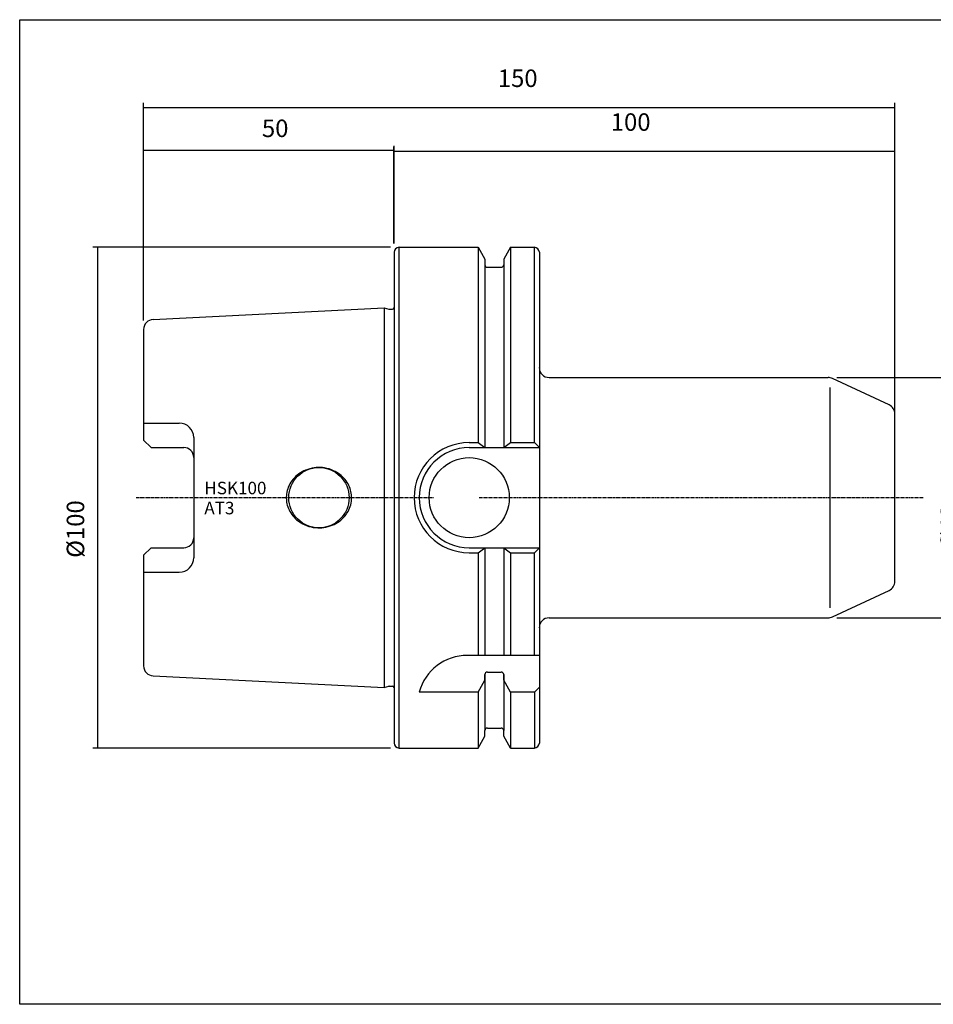
# Model space of a CAD drawing. Extents: x 42 to 330, y -8 to 188.
# Drawn here: x 42 to 225, y -8 to 188 of the extents above; entities that cross this region are included whole.
import ezdxf

# ---------------------------------------------------------------- set-up
doc = ezdxf.new("R2010")
doc.units = 0
doc.header["$MEASUREMENT"] = 0
doc.linetypes.add('CENTER', pattern=[0.95, 0.625, -0.125, 0.075, -0.125])
doc.layers.add('CK_LEVEL_1', color=7, linetype='CONTINUOUS')
doc.styles.add('BOX', font='txt.shx', dxfattribs={"height": 1})
doc.dimstyles.new('DIMSTYLE1', dxfattribs={"dimtxt": 3.5, "dimasz": 3.5, "dimexe": 3.5, "dimexo": 0.0625, "dimgap": 0.09, "dimtad": 0, "dimtih": 1, "dimtoh": 1, "dimdec": 4, "dimzin": 0, "dimtxsty": 'STANDARD', "dimcen": 0.09, "dimazin": 3, "dimtfac": 1, "dimtdec": 4, "dimtofl": 0, "dimtmove": 0, "dimatfit": 3, "dimtolj": 1, "dimtzin": 0})

# ---------------------------------------------------------------- blocks, each defined once
blk = doc.blocks.new('*D0')
at = {"layer": 'CK_LEVEL_1', "color": 4, "linetype": 'CONTINUOUS'}
for p, q in [((67.2, 128.1), (67.2, 163.01)), ((67.2, 162.13), (117.2, 162.13)), ((117.2, 143.5), (117.2, 163.01))]:
    blk.add_line(p, q, dxfattribs=at)
for points in [[(67.2, 162.13), (70.7, 162.66), (70.7, 161.61), (67.2, 162.13)], [(117.2, 162.13), (113.7, 161.61), (113.7, 162.66), (117.2, 162.13)]]:
    blk.add_solid(points, dxfattribs=at)
at = {"layer": 'CK_LEVEL_1', "color": 4, "linetype": 'CONTINUOUS', "style": 'BOX'}
blk.add_text('50', height=3.5, dxfattribs=at).set_placement((90.81, 164.76))
blk = doc.blocks.new('*D1')
at = {"layer": 'CK_LEVEL_1', "color": 4, "linetype": 'CONTINUOUS'}
for p, q in [((117.16, 143.5), (117.16, 162.82)), ((117.16, 161.95), (217.16, 161.95)), ((217.16, 108.23), (217.16, 162.82))]:
    blk.add_line(p, q, dxfattribs=at)
for points in [[(117.16, 161.95), (120.66, 162.47), (120.66, 161.42), (117.16, 161.95)], [(217.16, 161.95), (213.66, 161.42), (213.66, 162.47), (217.16, 161.95)]]:
    blk.add_solid(points, dxfattribs=at)
at = {"layer": 'CK_LEVEL_1', "color": 4, "linetype": 'CONTINUOUS', "style": 'BOX'}
blk.add_text('100', height=3.5, dxfattribs=at).set_placement((160.45, 166.01))
blk = doc.blocks.new('*D2')
at = {"layer": 'CK_LEVEL_1', "color": 4, "linetype": 'CONTINUOUS'}
for p, q in [((67.16, 128.1), (67.16, 171.57)), ((217.16, 108.23), (217.16, 171.57)), ((67.16, 170.7), (217.16, 170.7))]:
    blk.add_line(p, q, dxfattribs=at)
for points in [[(67.16, 170.7), (70.66, 171.22), (70.66, 170.17), (67.16, 170.7)], [(217.16, 170.7), (213.66, 170.17), (213.66, 171.22), (217.16, 170.7)]]:
    blk.add_solid(points, dxfattribs=at)
at = {"layer": 'CK_LEVEL_1', "color": 4, "linetype": 'CONTINUOUS', "style": 'BOX'}
blk.add_text('150', height=3.5, dxfattribs=at).set_placement((137.9, 174.76))
blk = doc.blocks.new('*D3')
at = {"layer": 'CK_LEVEL_1', "color": 4, "linetype": 'CONTINUOUS'}
for p, q in [((116.45, 142.75), (57.09, 142.75)), ((57.96, 142.75), (57.96, 42.75)), ((116.45, 42.75), (57.09, 42.75))]:
    blk.add_line(p, q, dxfattribs=at)
for points in [[(57.96, 142.75), (58.49, 139.25), (57.44, 139.25), (57.96, 142.75)], [(57.96, 42.75), (57.44, 46.25), (58.49, 46.25), (57.96, 42.75)]]:
    blk.add_solid(points, dxfattribs=at)
at = {"layer": 'CK_LEVEL_1', "color": 4, "linetype": 'CONTINUOUS', "style": 'BOX'}
blk.add_text('%%c100', height=3.5, rotation=90, dxfattribs=at).set_placement((55.34, 80.74))
blk = doc.blocks.new('*D4')
at = {"layer": 'CK_LEVEL_1', "color": 4, "linetype": 'CONTINUOUS'}
for p, q in [((205.6, 116.75), (233.32, 116.75)), ((232.44, 116.75), (232.44, 68.75)), ((205.6, 68.75), (233.32, 68.75))]:
    blk.add_line(p, q, dxfattribs=at)
for points in [[(232.44, 116.75), (232.97, 113.25), (231.92, 113.25), (232.44, 116.75)], [(232.44, 68.75), (231.92, 72.25), (232.97, 72.25), (232.44, 68.75)]]:
    blk.add_solid(points, dxfattribs=at)
at = {"layer": 'CK_LEVEL_1', "color": 4, "linetype": 'CONTINUOUS', "style": 'BOX'}
blk.add_text('%%c48', height=3.5, rotation=90, dxfattribs=at).set_placement((229.82, 82.51))

msp = doc.modelspace()

# ---------------------------------------------------------------- linework, layer by layer
at = {"layer": 'CK_LEVEL_1', "color": 7, "linetype": 'CONTINUOUS'}
for p, q in [((117.19747, 141.75367), (117.19747, 43.75367)), ((118.19747, 142.75367), (133.94987, 142.75367)), ((118.19747, 42.75367), (118.19747, 142.75367)), ((133.94987, 142.75367), (133.94987, 103.75367)), ((133.94987, 142.75367), (135.32247, 140.37626)), ((140.44506, 142.75367), (139.07247, 140.37626)), ((140.44506, 142.75367), (140.44506, 103.75367)), ((140.44506, 142.75367), (145.19747, 142.75367)), ((145.19747, 103.75367), (145.19747, 142.75367)), ((146.19747, 141.75367), (146.19747, 55.25367)), ((135.32247, 140.37626), (135.32247, 139.25367)), ((139.07247, 140.37626), (139.07247, 139.25367)), ((135.32247, 139.25367), (135.32247, 102.75367)), ((135.82247, 138.75367), (138.57247, 138.75367)), ((139.07247, 139.25367), (139.07247, 102.75367)), ((69.09759, 128.34868), (115.19747, 130.65367)), ((115.19747, 130.65367), (116.15932, 130.39594)), ((116.23696, 130.38572), (116.89747, 130.38572)), ((67.19747, 126.35117), (67.19747, 104.26367)), ((148.16206, 116.75367), (203.84704, 116.75367)), ((216.0027, 111.29214), (204.69227, 116.56629)), ((217.15747, 76.02781), (217.15747, 109.47953)), ((67.19747, 107.63404), (74.31747, 107.63404)), ((68.69747, 102.76367), (67.19747, 104.26367)), ((77.19747, 104.75404), (77.19747, 80.7533)), ((68.69747, 102.76367), (75.19747, 102.76367)), ((132.19747, 103.75367), (133.94987, 103.75367)), ((132.19747, 102.75367), (146.19747, 102.75367)), ((133.94987, 103.75367), (135.32247, 102.75367)), ((139.07247, 102.75367), (140.44506, 103.75367)), ((140.44506, 103.75367), (145.19747, 103.75367)), ((145.19747, 103.75367), (146.19747, 102.75367)), ((145.19747, 103.75367), (146.19747, 102.75367)), ((145.19747, 103.75367), (146.19747, 102.75367)), ((68.69747, 82.74367), (67.19747, 81.24367)), ((68.69747, 82.74367), (75.19747, 82.74367)), ((132.19747, 82.75367), (146.19747, 82.75367)), ((133.94987, 81.75367), (135.32247, 82.75367)), ((135.32247, 82.75367), (135.32247, 61.25367)), ((139.07247, 82.75367), (139.07247, 61.25367)), ((139.07247, 82.75367), (140.44506, 81.75367)), ((145.19747, 81.75367), (146.19747, 82.75367)), ((145.19747, 81.75367), (146.19747, 82.75367)), ((145.19747, 81.75367), (146.19747, 82.75367)), ((67.19747, 81.24367), (67.19747, 59.15617)), ((132.19747, 81.75367), (133.94987, 81.75367)), ((133.94987, 81.75367), (133.94987, 61.25367)), ((140.44506, 81.75367), (140.44506, 61.25367)), ((140.44506, 81.75367), (145.19747, 81.75367)), ((145.19747, 61.25367), (145.19747, 81.75367)), ((67.19747, 77.8733), (74.31747, 77.8733)), ((204.69227, 68.94105), (216.0027, 74.21519)), ((148.16206, 68.75367), (203.84704, 68.75367)), ((146.19747, 61.25367), (131.83437, 61.25367)), ((69.09759, 57.15866), (115.19747, 54.85367)), ((135.32247, 56.30132), (135.32247, 57.42391)), ((135.32247, 57.42391), (135.32247, 46.25367)), ((135.82247, 57.92391), (138.57247, 57.92391)), ((139.07247, 56.30132), (139.07247, 57.42391)), ((139.07247, 57.42391), (139.07247, 46.25367)), ((115.19747, 54.85367), (116.15932, 55.1114)), ((116.23696, 55.12162), (116.89747, 55.12162)), ((133.94987, 53.92391), (135.32247, 56.30132)), ((140.44506, 53.92391), (139.07247, 56.30132)), ((146.19747, 55.25367), (146.19747, 43.75367)), ((133.94987, 53.92391), (122.19747, 53.92391)), ((133.94987, 53.92391), (133.94987, 42.75367)), ((140.44506, 53.92391), (140.44506, 42.75367)), ((145.19747, 53.92391), (140.44506, 53.92391)), ((145.19747, 53.92391), (146.19747, 54.92391)), ((145.19747, 53.92391), (145.19747, 42.75367)), ((135.32247, 45.13107), (135.32247, 46.25367)), ((135.82247, 46.75367), (138.57247, 46.75367)), ((139.07247, 45.13107), (139.07247, 46.25367)), ((133.94987, 42.75367), (135.32247, 45.13107)), ((140.44506, 42.75367), (139.07247, 45.13107)), ((118.19747, 42.75367), (133.94987, 42.75367)), ((140.44506, 42.75367), (145.19747, 42.75367))]:
    msp.add_line(p, q, dxfattribs=at)
at = {"layer": 'CK_LEVEL_1', "color": 4, "linetype": 'CONTINUOUS'}
for p, q in [((115.19747, 130.65367), (115.19747, 54.85367)), ((204.27992, 70.75367), (204.27992, 114.75367))]:
    msp.add_line(p, q, dxfattribs=at)
at = {"layer": 'CK_LEVEL_1', "color": 1, "linetype": 'CENTER'}
for p, q in [((65.69655, 92.75367), (125.03611, 92.75367)), ((134.20269, 92.75367), (146.19747, 92.75367)), ((146.16206, 92.75367), (222.94025, 92.75367))]:
    msp.add_line(p, q, dxfattribs=at)
at = {"layer": 'CK_LEVEL_1', "color": 7, "linetype": 'CONTINUOUS'}
msp.add_lwpolyline([(108.72247, 92.75367), (108.69087, 93.34585), (108.64986, 93.64996), (108.59081, 93.95788), (108.51293, 94.26828), (108.41557, 94.57972), (108.29825, 94.89065), (108.16068, 95.19942), (108.00278, 95.50433), (107.82466, 95.80363), (107.62671, 96.09558), (107.40951, 96.37845), (107.17389, 96.65057), (106.9209, 96.91036), (106.65181, 97.15637), (106.36805, 97.38729), (106.07123, 97.602), (105.76307, 97.79955), (105.44539, 97.97922), (105.12007, 98.1405), (104.67588, 98.32712), (104.2259, 98.48014), (103.77444, 98.60006), (103.32553, 98.68795), (102.88281, 98.74534), (102.44947, 98.77417), (102.02823, 98.77664), (101.62131, 98.75514), (101.23047, 98.71214), (100.85697, 98.65015), (100.38496, 98.54156), (99.94675, 98.40889), (99.54246, 98.25735), (99.17142, 98.09157), (98.8324, 97.91564), (98.5238, 97.73301), (98.15385, 97.48226), (97.83048, 97.23036), (97.54874, 96.98156), (97.30384, 96.73896), (97.02438, 96.42572), (96.79381, 96.13075), (96.60366, 95.85556), (96.39846, 95.51564), (96.24002, 95.21137), (96.0805, 94.85083), (95.96727, 94.54423), (95.86286, 94.1985), (95.77778, 93.83179), (95.7192, 93.47346), (95.68736, 93.16053), (95.67335, 92.85298), (95.67247, 92.75367), (95.67247, 92.75367), (95.70406, 92.16149), (95.74507, 91.85738), (95.80413, 91.54946), (95.88201, 91.23906), (95.97937, 90.92762), (96.09669, 90.61669), (96.23425, 90.30792), (96.39216, 90.00301), (96.57027, 89.7037), (96.76823, 89.41176), (96.98543, 89.12889), (97.22105, 88.85677), (97.47403, 88.59698), (97.74313, 88.35097), (98.02688, 88.12005), (98.32371, 87.90534), (98.63187, 87.70779), (98.94955, 87.52812), (99.27487, 87.36684), (99.71905, 87.18021), (100.16903, 87.0272), (100.62049, 86.90728), (101.0694, 86.81939), (101.51213, 86.762), (101.94547, 86.73316), (102.36671, 86.7307), (102.77362, 86.7522), (103.16447, 86.7952), (103.53796, 86.85718), (104.00998, 86.96578), (104.44818, 87.09845), (104.85248, 87.24999), (105.22352, 87.41576), (105.56253, 87.5917), (105.87114, 87.77433), (106.24109, 88.02507), (106.56446, 88.27698), (106.84619, 88.52578), (107.0911, 88.76838), (107.37055, 89.08162), (107.60113, 89.37659), (107.79127, 89.65178), (107.99648, 89.9917), (108.15492, 90.29597), (108.31444, 90.65651), (108.42766, 90.96311), (108.53207, 91.30884), (108.61715, 91.67554), (108.67574, 92.03388), (108.70757, 92.34681), (108.72158, 92.65436), (108.72247, 92.75367)], dxfattribs=at)
at = {"layer": 'CK_LEVEL_1', "color": 6, "linetype": 'CONTINUOUS'}
msp.add_polyline3d([(42.45747, 188.20367, 0), (329.82747, 188.20367, 0), (329.82747, -8.42333, 0), (42.45747, -8.42333, 0), (42.45747, 188.20367, 0)], dxfattribs=at)
at = {"layer": 'CK_LEVEL_1', "color": 7, "linetype": 'CONTINUOUS'}
for centre, radius in [((132.19747, 92.75367), 8), ((102.19747, 92.75367), 6.025)]:
    msp.add_circle(centre, radius, dxfattribs=at)
for centre, radius, start, end in [((118.19747, 141.75367), 1, 90, 180), ((145.19747, 141.75367), 1, 0, 90), ((135.82247, 139.25367), 0.5, 180, 270), ((138.57247, 139.25367), 0.5, 270, 360), ((116.23696, 130.68572), 0.3, 255, 270), ((116.89747, 130.68572), 0.3, 270, 360), ((69.19747, 126.35117), 2, 92.8624052, 180), ((148.16206, 118.75367), 2, 180, 270), ((203.84704, 114.75367), 2, 65, 90), ((215.15747, 109.47953), 2, 0, 65), ((74.31747, 104.75404), 2.88, 0, 90), ((75.19747, 100.76367), 2, 0, 90), ((132.19747, 92.75367), 11, 90, 270), ((132.19747, 92.75367), 10, 90, 270), ((75.19747, 84.74367), 2, 270, 360), ((74.31747, 80.7533), 2.88, 270, 360), ((215.15747, 76.02781), 2, 295, 360), ((203.84704, 70.75367), 2, 270, 295), ((148.16206, 66.75367), 2, 90, 180), ((131.83437, 51.25367), 10, 90, 164.512726), ((69.19747, 59.15617), 2, 180, 267.1375948), ((135.82247, 57.42391), 0.5, 90, 180), ((138.57247, 57.42391), 0.5, 0, 90), ((116.23696, 54.82162), 0.3, 90, 105), ((116.89747, 54.82162), 0.3, 0, 90), ((135.82247, 46.25367), 0.5, 90, 180), ((138.57247, 46.25367), 0.5, 0, 90), ((118.19747, 43.75367), 1, 180, 270), ((145.19747, 43.75367), 1, 270, 360)]:
    msp.add_arc(centre, radius, start, end, dxfattribs=at)

# ---------------------------------------------------------------- texts
at = {"layer": 'CK_LEVEL_1', "color": 4, "linetype": 'CONTINUOUS', "style": 'BOX'}
for s, p in [('HSK100', (79.31756, 93.42883)), ('AT3', (79.31756, 89.42883))]:
    msp.add_text(s, height=2.5, dxfattribs=at).set_placement(p)

# ---------------------------------------------------------------- dimensions: what is measured, and where the dimension line sits
at = {"layer": 'CK_LEVEL_1', "color": 4, "linetype": 'CONTINUOUS'}
for base, p1, p2, picture, middle in [((67.16206, 170.69915), (67.16206, 126.35117), (217.15747, 106.47953), '*D2', (137.9042, 174.75915)), ((117.16206, 161.9461), (117.16206, 141.75367), (217.15747, 106.47953), '*D1', (160.44993, 166.0061)), ((67.19747, 162.13151), (67.19747, 126.35117), (117.19747, 141.75367), '*D0', (90.80791, 164.75651))]:
    dim = msp.add_linear_dim(base=base, p1=p1, p2=p2, dimstyle='DIMSTYLE1', dxfattribs=at)
    dim.commit()
    dim.dimension.update_dxf_attribs({"geometry": picture, "text_midpoint": middle})
for base, p1, p2, picture, middle in [((57.96477, 142.75367), (118.19747, 142.75367), (118.19747, 42.75367), '*D3', (55.33977, 80.73981)), ((232.44007, 116.75367), (203.84704, 116.75367), (203.84704, 68.75367), '*D4', (229.81507, 82.50903))]:
    dim = msp.add_linear_dim(base=base, p1=p1, p2=p2, angle=90, dimstyle='DIMSTYLE1', dxfattribs=at)
    dim.commit()
    dim.dimension.update_dxf_attribs({"geometry": picture, "text_midpoint": middle})

doc.saveas('drawing.dxf')
